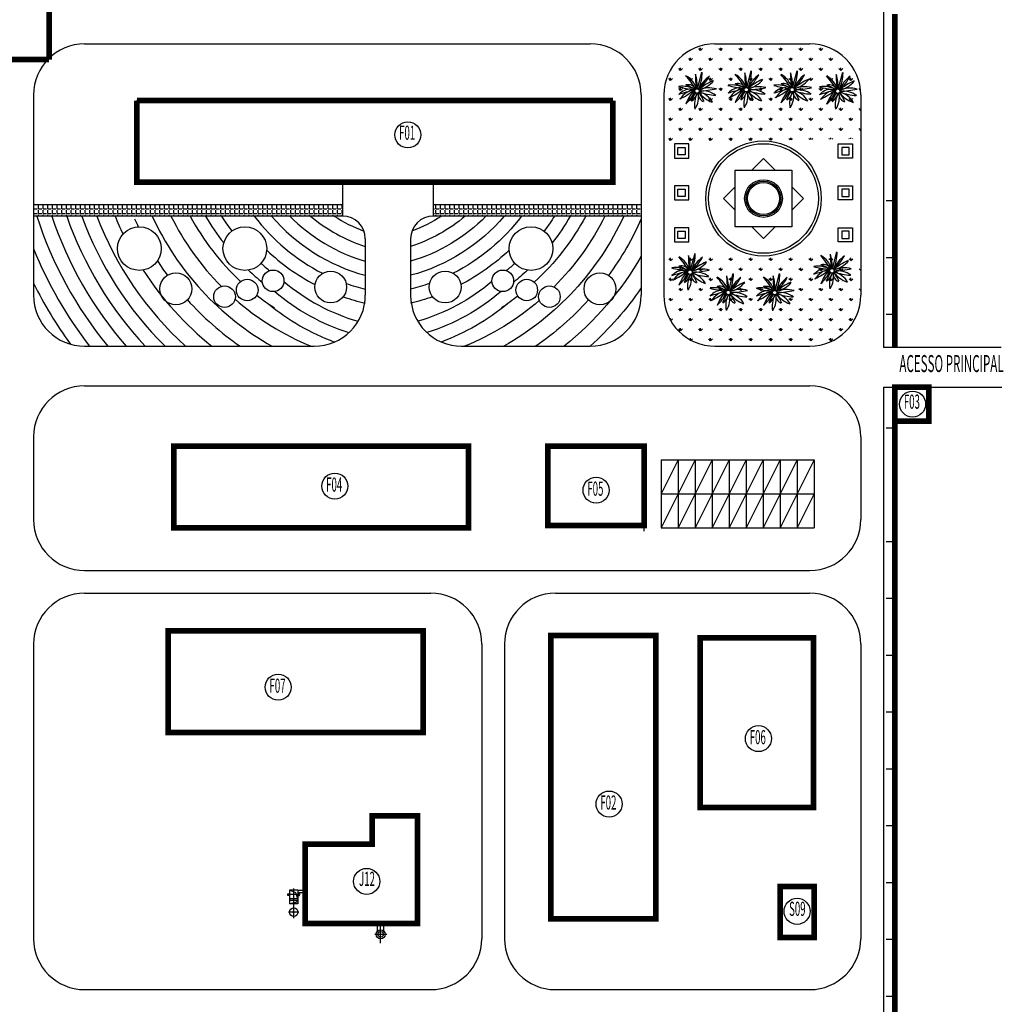
# Model space of a CAD drawing. Extents: x 323230 to 324420, y -15482 to -14641.
# Drawn here: x 323791 to 323964, y -15114 to -14940 of the extents above; entities that cross this region are included whole.
import ezdxf
from ezdxf.enums import TextEntityAlignment as Align

# ---------------------------------------------------------------- set-up
doc = ezdxf.new("R2010")
doc.units = 0
doc.header["$MEASUREMENT"] = 0
doc.linetypes.add('CONTINOUS', pattern=[0])
for name, color, linetype in [('-g-03绿化-05草地', 106, 'CONTINOUS'), ('-g-04绿化-01铺装边线', 32, 'CONTINOUS'), ('gl_wall', 7, 'Continuous'), ('SERVICE WATER PIPE', 60, 'Continuous'), ('厂区道路', 3, 'Continuous')]:
    doc.layers.add(name, color=color, linetype=linetype)
doc.styles.add('HZ', font='txt8', dxfattribs={"width": 0.7, "bigfont": 'hztxt'})
pattern_1 = [(0, (-21.7439, 3.0603), (0, 0.825), [0.6, -0.225]), (90, (-21.7439, 3.0603), (-0.825, 5e-17), [0.6, -0.225])]
pattern_2 = [(90, (-21.744, 3.0603), (-1.7677669525, 1.7677669525), [0.46875, -3.066783908]), (45, (-21.744, 3.0603), (-1.767766953, 1.767766953), [0.46875, -2.03125]), (135, (-21.744, 3.0603), (-1.767766953, -1.767766953), [0.46875, -2.03125])]

# ---------------------------------------------------------------- blocks, each defined once
blk = doc.blocks.new('A$C18E16F74')
for p, q in [((0.25, -0.02), (0.78, 1.96)), ((-0.03, -0.39), (-0.3, -0.88))]:
    blk.add_line(p, q)
at = {"color": 3}
blk.add_circle((0.19, -0.27), 0.261, dxfattribs=at)
for centre, radius, start, end in [((-8.51, -5.22), 9.99, 31.1334, 42.4768), ((-2.49, -0.88), 2.78, 18.2631, 60.0694), ((-4.87, 0.23), 5.1, 357.3527, 16.7883), ((11.82, 1.71), 11.82, 180.0406, 188.4207), ((-4.28, 1.96), 5.09, 336.1923, 359.758), ((4.2, -1.85), 4.2, 127.198, 155.3711), ((-4.3, 4.79), 6.81, 313.7395, 331.0902), ((0.48, 8.72), 8.83, 253.8941, 265.8232), ((-1.52, -2.84), 3.13, 61.1658, 97.9536), ((-3.57, -6.06), 6.95, 59.1069, 69.2145), ((-0.82, -0.54), 1.01, 29.5044, 104.0813), ((4.85, -5.25), 6.78, 113.9152, 130.9456), ((-0.38, 3.04), 3.29, 284.1084, 319.9992), ((1.64, -2.94), 3.03, 74.0908, 113.655), ((-29.52, 96.57), 101.05, 285.8319, 286.9), ((-0.59, -1.8), 1.75, 87.2952, 139.9917), ((-4.57, 5.01), 6.79, 293.8573, 310.3893), ((0.27, -2.48), 2.4, 99.8628, 148.3847), ((5, -4.35), 6.63, 141.6493, 157.4278), ((-3.28, 0.84), 3.39, 309.4698, 340.3125), ((5.47, -3.91), 6.44, 147.7576, 157.8061), ((-1.54, 0.07), 1.89, 305.2439, 341.7904), ((2.95, -1.9), 3.06, 153.9832, 189.4317), ((-2.13, -1), 2.51, 327.26, 11.6569), ((1.33, -0.58), 1.01, 175.327, 249.1589), ((3.28, 1.84), 3.67, 218.1571, 249.3616), ((-3.25, -3.28), 4.63, 22.5665, 38.0364), ((-2.49, 28.38), 28.84, 275.8835, 279.8947), ((2.96, 6.89), 7.7, 251.1082, 265.6163), ((-0.2, -2.88), 2.57, 29.9198, 74.8757), ((0.88, -2.82), 2.55, 52.9364, 98.7741)]:
    blk.add_arc(centre, radius, start, end)

msp = doc.modelspace()

# ---------------------------------------------------------------- hatches: boundary and pattern name
at = {"linetype": 'Continuous'}
h = msp.add_hatch(dxfattribs=at)
h.set_pattern_fill('GRASS', color=256, scale=2.5, style=0)
h.set_pattern_definition(pattern_2)
h.paths.add_polyline_path([(323939.21, -14953.03, 0.414214), (323930.21, -14944.03), (323913.46, -14944.03, 0.414214), (323904.46, -14953.03), (323904.46, -14961.29), (323939.21, -14960.79)])
h = msp.add_hatch(dxfattribs=at)
h.set_pattern_fill('GRASS', color=256, scale=2.5, style=0)
h.set_pattern_definition(pattern_2)
h.paths.add_polyline_path([(323939.21, -14953.03, 0.414214), (323930.21, -14944.03), (323913.46, -14944.03, 0.414214), (323904.46, -14953.03), (323904.46, -14961.29), (323939.21, -14960.79)])
h = msp.add_hatch(dxfattribs=at)
h.set_pattern_fill('ANGLE', color=256, scale=3, style=0)
h.set_pattern_definition(pattern_1)
h.paths.add_polyline_path([(323847.76, -14972.43), (323793.21, -14972.43), (323793.21, -14974.43), (323847.76, -14974.43)])
h = msp.add_hatch(dxfattribs=at)
h.set_pattern_fill('ANGLE', color=256, scale=3, style=0)
h.set_pattern_definition(pattern_1)
h.paths.add_polyline_path([(323847.76, -14972.43), (323793.21, -14972.43), (323793.21, -14974.43), (323847.76, -14974.43)])
h = msp.add_hatch(dxfattribs=at)
h.set_pattern_fill('ANGLE', color=256, scale=3, style=0)
h.set_pattern_definition(pattern_1)
h.paths.add_polyline_path([(323900.46, -14974.43), (323900.46, -14972.43), (323863.76, -14972.43), (323863.76, -14974.43)])
h = msp.add_hatch(dxfattribs=at)
h.set_pattern_fill('ANGLE', color=256, scale=3, style=0)
h.set_pattern_definition(pattern_1)
h.paths.add_polyline_path([(323900.46, -14974.43), (323900.46, -14972.43), (323863.76, -14972.43), (323863.76, -14974.43)])
h = msp.add_hatch(dxfattribs=at)
h.set_pattern_fill('GRASS', color=256, scale=2.5, style=0)
h.set_pattern_definition(pattern_2)
h.paths.add_polyline_path([(323939.21, -14988.42), (323939.21, -14981.58), (323904.46, -14981.58), (323904.46, -14988.42, 0.414214), (323913.46, -14997.42), (323930.21, -14997.42, 0.414214)])
h = msp.add_hatch(dxfattribs=at)
h.set_pattern_fill('GRASS', color=256, scale=2.5, style=0)
h.set_pattern_definition(pattern_2)
h.paths.add_polyline_path([(323939.21, -14988.42), (323939.21, -14981.58), (323904.46, -14981.58), (323904.46, -14988.42, 0.414214), (323913.46, -14997.42), (323930.21, -14997.42, 0.414214)])

# ---------------------------------------------------------------- linework, layer by layer
at = {"layer": '-g-03绿化-05草地'}
for centre, radius in [((323811.89, -14980.17), 3.86), ((323811.89, -14980.17), 3.86), ((323830.5, -14980.17), 3.86), ((323830.5, -14980.17), 3.86), ((323881.01, -14980.17), 3.86), ((323881.01, -14980.17), 3.86), ((323818.33, -14987.28), 2.81), ((323818.33, -14987.28), 2.81), ((323835.49, -14985.87), 1.91), ((323835.49, -14985.87), 1.91), ((323845.65, -14986.97), 2.81), ((323845.65, -14986.97), 2.81), ((323865.86, -14986.97), 2.81), ((323865.86, -14986.97), 2.81), ((323876.02, -14985.87), 1.91), ((323876.02, -14985.87), 1.91), ((323893.18, -14987.28), 2.81), ((323893.18, -14987.28), 2.81), ((323830.92, -14987.49), 1.91), ((323830.92, -14987.49), 1.91), ((323880.25, -14987.49), 1.91), ((323880.25, -14987.49), 1.91), ((323826.92, -14988.66), 1.91), ((323826.92, -14988.66), 1.91), ((323884.25, -14988.66), 1.91), ((323884.25, -14988.66), 1.91)]:
    msp.add_circle(centre, radius, dxfattribs=at)
at = {"layer": '-g-04绿化-01铺装边线', "linetype": 'Continuous', "flags": 128}
for points in [[(323793.79, -14974.43, 0.094597), (323806.29, -14997.42, 0.094597)], [(323793.79, -14974.43, 0.094597), (323806.29, -14997.42, 0.094597)], [(323796.42, -14974.43, 0.099382), (323809.56, -14997.42, 0.099382)], [(323796.42, -14974.43, 0.099382), (323809.56, -14997.42, 0.099382)], [(323799.06, -14974.43, 0.104771), (323812.93, -14997.42, 0.104771)], [(323799.06, -14974.43, 0.104771), (323812.93, -14997.42, 0.104771)], [(323801.71, -14974.43, 0.110906), (323816.42, -14997.42, 0.110906)], [(323801.71, -14974.43, 0.110906), (323816.42, -14997.42, 0.110906)], [(323804.38, -14974.43, 0.117986), (323820.05, -14997.42, 0.057368)], [(323804.38, -14974.43, 0.117986), (323820.05, -14997.42, 0.057368)], [(323807.6, -14974.43, 0.015286), (323809, -14977.61, 0.015286)], [(323807.6, -14974.43, 0.015286), (323809, -14977.61, 0.015286)], [(323811.05, -14974.89, 0.007241), (323811.7, -14976.31, 0.007241)], [(323811.05, -14974.89, 0.007241), (323811.7, -14976.31, 0.007241)], [(323814.13, -14974.43, 0.157815), (323835.33, -14997.42)], [(323814.13, -14974.43, 0.157815), (323835.33, -14997.42)], [(323817.46, -14974.43, 0.080409), (323826.35, -14986.84, 0.080409)], [(323817.46, -14974.43, 0.080409), (323826.35, -14986.84, 0.080409)], [(323820.84, -14974.43, 0.082023), (323829.76, -14985.97, 0.082023)], [(323820.84, -14974.43, 0.082023), (323829.76, -14985.97, 0.082023)], [(323823.57, -14974.43, 0.033744), (323826.77, -14979.17)], [(323823.57, -14974.43, 0.033744), (323826.77, -14979.17)], [(323826.36, -14974.43, 0.02006), (323828.18, -14977.08)], [(323826.36, -14974.43, 0.02006), (323828.18, -14977.08)], [(323832.16, -14974.43, 0.113193), (323844.23, -14984.54, 0.088645)], [(323832.16, -14974.43, 0.113193), (323844.23, -14984.54, 0.088645)], [(323835.23, -14974.43, 0.152418), (323851.76, -14984.89, 0.152418)], [(323835.23, -14974.43, 0.152418), (323851.76, -14984.89, 0.152418)], [(323838.46, -14974.43, 0.129515), (323851.76, -14982.41, 0.129515)], [(323838.46, -14974.43, 0.129515), (323851.76, -14982.41, 0.129515)], [(323842.11, -14974.43, 0.099721), (323851.76, -14979.79, 0.099721)], [(323842.11, -14974.43, 0.099721), (323851.76, -14979.79, 0.099721)], [(323846.27, -14974.43, 0.057911), (323851.52, -14977.07, 0.057911)], [(323846.27, -14974.43, 0.057911), (323851.52, -14977.07, 0.057911)], [(323873.06, -14974.43, -0.129515), (323859.76, -14982.41, -0.129515)], [(323869.4, -14974.43, -0.099721), (323859.76, -14979.79, -0.099721)], [(323876.28, -14974.43, -0.152418), (323859.76, -14984.89, -0.152418)], [(323873.06, -14974.43, -0.129515), (323859.76, -14982.41, -0.129515)], [(323869.4, -14974.43, -0.099721), (323859.76, -14979.79, -0.099721)], [(323876.28, -14974.43, -0.152418), (323859.76, -14984.89, -0.152418)], [(323865.24, -14974.43, -0.057911), (323859.99, -14977.07, -0.057911)], [(323865.24, -14974.43, -0.057911), (323859.99, -14977.07, -0.057911)], [(323879.35, -14974.43, -0.113193), (323867.28, -14984.54, -0.088645)], [(323879.35, -14974.43, -0.113193), (323867.28, -14984.54, -0.088645)], [(323897.38, -14974.43, -0.157815), (323876.18, -14997.42)], [(323897.38, -14974.43, -0.157815), (323876.18, -14997.42)], [(323890.67, -14974.43, -0.083277), (323881.58, -14986.12, -0.083277)], [(323890.67, -14974.43, -0.083277), (323881.58, -14986.12, -0.083277)], [(323885.15, -14974.43, -0.02006), (323883.33, -14977.08)], [(323885.15, -14974.43, -0.02006), (323883.33, -14977.08)], [(323887.94, -14974.43, -0.033744), (323884.74, -14979.17)], [(323887.94, -14974.43, -0.033744), (323884.74, -14979.17)], [(323894.05, -14974.43, -0.081117), (323885.07, -14986.94, -0.081117)], [(323894.05, -14974.43, -0.081117), (323885.07, -14986.94, -0.081117)], [(323900.46, -14974.89, -0.053884), (323894.69, -14984.9, -0.053884)], [(323900.46, -14974.89, -0.053884), (323894.69, -14984.9, -0.053884)], [(323793.21, -14980.19, 0.06903), (323803.09, -14997.42)], [(323793.21, -14980.19, 0.06903), (323803.09, -14997.42)], [(323834.36, -14980.45, 0.069865), (323842.87, -14986.53)], [(323834.36, -14980.45, 0.069865), (323842.87, -14986.53)], [(323877.16, -14980.45, -0.069865), (323868.64, -14986.53)], [(323877.16, -14980.45, -0.069865), (323868.64, -14986.53)], [(323815.08, -14982.36, 0.014345), (323816.82, -14984.9)], [(323815.08, -14982.36, 0.014345), (323816.82, -14984.9)], [(323833.35, -14982.78, 0.012369), (323834.85, -14984.07)], [(323833.35, -14982.78, 0.012369), (323834.85, -14984.07)], [(323878.16, -14982.78, -0.012369), (323876.66, -14984.07)], [(323878.16, -14982.78, -0.012369), (323876.66, -14984.07)], [(323900.46, -14981.52, -0.092988), (323886.85, -14997.42, -0.092988)], [(323900.46, -14981.52, -0.092988), (323886.85, -14997.42, -0.092988)], [(323812.55, -14983.97, 0.080206), (323824.66, -14997.42)], [(323812.55, -14983.97, 0.080206), (323824.66, -14997.42)], [(323831.13, -14983.98, 0.019356), (323833.6, -14986.14)], [(323831.13, -14983.98, 0.019356), (323833.6, -14986.14)], [(323880.38, -14983.98, -0.019356), (323877.91, -14986.14)], [(323880.38, -14983.98, -0.019356), (323877.91, -14986.14)], [(323793.21, -14986.3, 0.042091), (323799.7, -14997.06, 0.042091)], [(323793.21, -14986.3, 0.042091), (323799.7, -14997.06, 0.042091)], [(323837.39, -14985.97, 0.106805), (323850.49, -14993.01, 0.106805)], [(323837.39, -14985.97, 0.106805), (323850.49, -14993.01, 0.106805)], [(323848.39, -14986.33, 0.025006), (323851.76, -14987.35, 0.025006)], [(323848.39, -14986.33, 0.025006), (323851.76, -14987.35, 0.025006)], [(323863.12, -14986.33, -0.025006), (323859.76, -14987.35, -0.025006)], [(323863.12, -14986.33, -0.025006), (323859.76, -14987.35, -0.025006)], [(323874.12, -14985.97, -0.106805), (323861.02, -14993.01, -0.106805)], [(323874.12, -14985.97, -0.106805), (323861.02, -14993.01, -0.106805)], [(323835.79, -14987.75, 0.100484), (323848.87, -14995.02, 0.100484)], [(323835.79, -14987.75, 0.100484), (323848.87, -14995.02, 0.100484)], [(323875.72, -14987.75, -0.100484), (323862.64, -14995.02, -0.100484)], [(323875.72, -14987.75, -0.100484), (323862.64, -14995.02, -0.100484)], [(323900.46, -14987.13, -0.057368), (323891.46, -14997.42, -0.057368)], [(323900.46, -14987.13, -0.057368), (323891.46, -14997.42, -0.057368)], [(323820.35, -14989.23, 0.057891), (323829.68, -14997.42, 0.057891)], [(323820.35, -14989.23, 0.057891), (323829.68, -14997.42, 0.057891)], [(323828.77, -14989.12, 0.083291), (323842.22, -14997.42)], [(323828.77, -14989.12, 0.083291), (323842.22, -14997.42)], [(323832.6, -14988.4, 0.021389), (323835.71, -14990.63)], [(323832.6, -14988.4, 0.021389), (323835.71, -14990.63)], [(323847.88, -14988.69, 0.026867), (323851.76, -14989.81, 0.026867)], [(323847.88, -14988.69, 0.026867), (323851.76, -14989.81, 0.026867)], [(323863.63, -14988.69, -0.026867), (323859.76, -14989.81, -0.026867)], [(323863.63, -14988.69, -0.026867), (323859.76, -14989.81, -0.026867)], [(323882.47, -14989.35, -0.081435), (323869.29, -14997.42)], [(323882.47, -14989.35, -0.081435), (323869.29, -14997.42)], [(323878.68, -14988.57, -0.019769), (323875.8, -14990.63)], [(323878.68, -14988.57, -0.019769), (323875.8, -14990.63)], [(323891.16, -14989.23, -0.057891), (323881.83, -14997.42, -0.057891)], [(323891.16, -14989.23, -0.057891), (323881.83, -14997.42, -0.057891)], [(323834.67, -14989.92, 0.084901), (323846.34, -14996.67, 0.084901)], [(323834.67, -14989.92, 0.084901), (323846.34, -14996.67, 0.084901)], [(323876.84, -14989.92, -0.084901), (323865.17, -14996.67, -0.084901)], [(323876.84, -14989.92, -0.084901), (323865.17, -14996.67, -0.084901)]]:
    msp.add_lwpolyline(points, format="xyb", dxfattribs=at)
at = {"linetype": 'Continuous'}
for p, q in [((323943.21, -14721.53), (323943.21, -14997.63)), ((323943.21, -14721.53), (323943.21, -14997.63)), ((323802.21, -14944.03), (323891.46, -14944.03)), ((323802.21, -14944.03), (323891.46, -14944.03)), ((323913.46, -14944.03), (323930.21, -14944.03)), ((323913.46, -14944.03), (323930.21, -14944.03)), ((323793.21, -14953.03), (323793.21, -14988.42)), ((323793.21, -14953.03), (323793.21, -14988.42)), ((323900.46, -14953.03), (323900.46, -14988.42)), ((323900.46, -14953.03), (323900.46, -14988.42)), ((323904.46, -14953.03), (323904.46, -14988.42)), ((323904.46, -14953.03), (323904.46, -14988.42)), ((323939.21, -14953.03), (323939.21, -14988.42)), ((323939.21, -14953.03), (323939.21, -14988.42)), ((323811.46, -14954.03), (323811.46, -14968.43)), ((323895.46, -14968.43), (323895.46, -14954.03)), ((323811.46, -14968.43), (323895.46, -14968.43)), ((323847.76, -14968.43), (323847.76, -14974.43)), ((323847.76, -14968.43), (323847.76, -14974.43)), ((323863.76, -14968.43), (323863.76, -14974.43)), ((323863.76, -14968.43), (323863.76, -14974.43)), ((323847.76, -14972.43), (323793.21, -14972.43)), ((323847.76, -14972.43), (323793.21, -14972.43)), ((323900.46, -14972.43), (323863.76, -14972.43)), ((323900.46, -14972.43), (323863.76, -14972.43)), ((323847.76, -14974.43), (323793.21, -14974.43)), ((323847.76, -14974.43), (323793.21, -14974.43)), ((323900.46, -14974.43), (323863.76, -14974.43)), ((323900.46, -14974.43), (323863.76, -14974.43)), ((323851.76, -14978.43), (323851.76, -14988.42)), ((323851.76, -14978.43), (323851.76, -14988.42)), ((323859.76, -14978.43), (323859.76, -14988.42)), ((323859.76, -14978.43), (323859.76, -14988.42)), ((323943.21, -14989.63), (323943.21, -14997.63)), ((323943.21, -14989.63), (323943.21, -14997.63)), ((323802.21, -14997.42), (323842.76, -14997.42)), ((323802.21, -14997.42), (323842.76, -14997.42)), ((323868.76, -14997.42), (323891.46, -14997.42)), ((323868.76, -14997.42), (323891.46, -14997.42)), ((323913.46, -14997.42), (323930.21, -14997.42)), ((323913.46, -14997.42), (323930.21, -14997.42)), ((323963.98, -14997.63), (323943.21, -14997.63)), ((323963.98, -14997.63), (323943.21, -14997.63)), ((323802.21, -15004.42), (323930.21, -15004.42)), ((323802.21, -15004.42), (323930.21, -15004.42)), ((323943.21, -15004.63), (323943.21, -15017.63)), ((323943.21, -15004.63), (323964.11, -15004.63)), ((323943.21, -15004.63), (323943.21, -15017.63)), ((323943.21, -15004.63), (323964.11, -15004.63)), ((323793.21, -15013.42), (323793.21, -15028.03)), ((323793.21, -15013.42), (323793.21, -15028.03)), ((323939.21, -15013.42), (323939.21, -15028.03)), ((323939.21, -15013.42), (323939.21, -15028.03)), ((323817.96, -15029.47), (323817.96, -15015.07)), ((323900.96, -15015.07), (323883.96, -15015.07)), ((323900.96, -15015.07), (323883.96, -15015.07)), ((323900.96, -15030.07), (323900.96, -15015.07)), ((323943.21, -15014.57), (323943.21, -15127.39)), ((323943.21, -15014.57), (323943.21, -15127.39)), ((323903.96, -15017.47), (323903.96, -15023.47)), ((323903.96, -15017.47), (323918.96, -15017.47)), ((323906.96, -15017.47), (323903.96, -15023.47)), ((323903.96, -15017.47), (323903.96, -15023.47)), ((323903.96, -15017.47), (323918.96, -15017.47)), ((323906.96, -15017.47), (323903.96, -15023.47)), ((323906.96, -15017.47), (323906.96, -15023.47)), ((323909.96, -15017.47), (323906.96, -15023.47)), ((323906.96, -15017.47), (323906.96, -15023.47)), ((323909.96, -15017.47), (323906.96, -15023.47)), ((323909.96, -15017.47), (323909.96, -15023.47)), ((323912.96, -15017.47), (323909.96, -15023.47)), ((323909.96, -15017.47), (323909.96, -15023.47)), ((323912.96, -15017.47), (323909.96, -15023.47)), ((323912.96, -15017.47), (323912.96, -15023.47)), ((323912.96, -15017.47), (323912.96, -15023.47)), ((323915.96, -15017.47), (323912.96, -15023.47)), ((323912.96, -15017.47), (323912.96, -15023.47)), ((323912.96, -15017.47), (323912.96, -15023.47)), ((323915.96, -15017.47), (323912.96, -15023.47)), ((323915.96, -15017.47), (323915.96, -15023.47)), ((323918.96, -15017.47), (323915.96, -15023.47)), ((323915.96, -15017.47), (323915.96, -15023.47)), ((323918.96, -15017.47), (323915.96, -15023.47)), ((323918.96, -15017.47), (323918.96, -15023.47)), ((323918.96, -15017.47), (323918.96, -15023.47)), ((323918.96, -15017.47), (323930.96, -15017.47)), ((323921.96, -15017.47), (323918.96, -15023.47)), ((323918.96, -15017.47), (323918.96, -15023.47)), ((323918.96, -15017.47), (323918.96, -15023.47)), ((323918.96, -15017.47), (323930.96, -15017.47)), ((323921.96, -15017.47), (323918.96, -15023.47)), ((323921.96, -15017.47), (323921.96, -15023.47)), ((323924.96, -15017.47), (323921.96, -15023.47)), ((323921.96, -15017.47), (323921.96, -15023.47)), ((323924.96, -15017.47), (323921.96, -15023.47)), ((323924.96, -15017.47), (323924.96, -15023.47)), ((323927.96, -15017.47), (323924.96, -15023.47)), ((323924.96, -15017.47), (323924.96, -15023.47)), ((323927.96, -15017.47), (323924.96, -15023.47)), ((323927.96, -15017.47), (323927.96, -15023.47)), ((323930.96, -15017.47), (323927.96, -15023.47)), ((323927.96, -15017.47), (323927.96, -15023.47)), ((323930.96, -15017.47), (323927.96, -15023.47)), ((323930.96, -15017.47), (323930.96, -15023.47)), ((323930.96, -15017.47), (323930.96, -15023.47)), ((323903.96, -15023.47), (323903.96, -15029.47)), ((323903.96, -15023.47), (323918.96, -15023.47)), ((323906.96, -15023.47), (323903.96, -15029.47)), ((323903.96, -15023.47), (323918.96, -15023.47)), ((323903.96, -15023.47), (323903.96, -15029.47)), ((323903.96, -15023.47), (323918.96, -15023.47)), ((323906.96, -15023.47), (323903.96, -15029.47)), ((323903.96, -15023.47), (323918.96, -15023.47)), ((323906.96, -15023.47), (323906.96, -15029.47)), ((323909.96, -15023.47), (323906.96, -15029.47)), ((323906.96, -15023.47), (323906.96, -15029.47)), ((323909.96, -15023.47), (323906.96, -15029.47)), ((323909.96, -15023.47), (323909.96, -15029.47)), ((323912.96, -15023.47), (323909.96, -15029.47)), ((323909.96, -15023.47), (323909.96, -15029.47)), ((323912.96, -15023.47), (323909.96, -15029.47)), ((323912.96, -15023.47), (323912.96, -15029.47)), ((323912.96, -15023.47), (323912.96, -15029.47)), ((323915.96, -15023.47), (323912.96, -15029.47)), ((323912.96, -15023.47), (323912.96, -15029.47)), ((323912.96, -15023.47), (323912.96, -15029.47)), ((323915.96, -15023.47), (323912.96, -15029.47)), ((323915.96, -15023.47), (323915.96, -15029.47)), ((323918.96, -15023.47), (323915.96, -15029.47)), ((323915.96, -15023.47), (323915.96, -15029.47)), ((323918.96, -15023.47), (323915.96, -15029.47)), ((323918.96, -15023.47), (323918.96, -15029.47)), ((323918.96, -15023.47), (323918.96, -15029.47)), ((323918.96, -15023.47), (323930.96, -15023.47)), ((323921.96, -15023.47), (323918.96, -15029.47)), ((323918.96, -15023.47), (323930.96, -15023.47)), ((323918.96, -15023.47), (323918.96, -15029.47)), ((323918.96, -15023.47), (323918.96, -15029.47)), ((323918.96, -15023.47), (323930.96, -15023.47)), ((323921.96, -15023.47), (323918.96, -15029.47)), ((323918.96, -15023.47), (323930.96, -15023.47)), ((323921.96, -15023.47), (323921.96, -15029.47)), ((323924.96, -15023.47), (323921.96, -15029.47)), ((323921.96, -15023.47), (323921.96, -15029.47)), ((323924.96, -15023.47), (323921.96, -15029.47)), ((323924.96, -15023.47), (323924.96, -15029.47)), ((323927.96, -15023.47), (323924.96, -15029.47)), ((323924.96, -15023.47), (323924.96, -15029.47)), ((323927.96, -15023.47), (323924.96, -15029.47)), ((323927.96, -15023.47), (323927.96, -15029.47)), ((323930.96, -15023.47), (323927.96, -15029.47)), ((323927.96, -15023.47), (323927.96, -15029.47)), ((323930.96, -15023.47), (323927.96, -15029.47)), ((323930.96, -15023.47), (323930.96, -15029.47)), ((323930.96, -15023.47), (323930.96, -15029.47)), ((323903.96, -15029.47), (323918.96, -15029.47)), ((323903.96, -15029.47), (323918.96, -15029.47)), ((323918.96, -15029.47), (323930.96, -15029.47)), ((323918.96, -15029.47), (323930.96, -15029.47)), ((323802.21, -15037.03), (323930.21, -15037.03)), ((323802.21, -15037.03), (323930.21, -15037.03)), ((323884.51, -15048.53), (323884.51, -15098.53)), ((323884.51, -15048.53), (323884.51, -15098.53)), ((323793.21, -15050.03), (323793.21, -15102.05)), ((323793.21, -15050.03), (323793.21, -15102.05)), ((323872.31, -15050.03), (323872.31, -15102.05)), ((323872.31, -15050.03), (323872.31, -15102.05)), ((323876.31, -15050.03), (323876.31, -15102.05)), ((323876.31, -15050.03), (323876.31, -15102.05)), ((323939.21, -15050.03), (323939.21, -15102.05)), ((323939.21, -15050.03), (323939.21, -15102.05)), ((323793.21, -15065.03), (323793.21, -15098.05)), ((323793.21, -15065.03), (323793.21, -15098.05)), ((323939.21, -15065.03), (323939.21, -15098.05)), ((323939.21, -15065.03), (323939.21, -15098.05)), ((323885.31, -15111.05), (323930.21, -15111.05)), ((323885.31, -15111.05), (323930.21, -15111.05))]:
    msp.add_line(p, q, dxfattribs=at)
for p, q in [((323908.84, -14961.69), (323906.34, -14961.69)), ((323906.34, -14961.69), (323906.34, -14964.19)), ((323908.84, -14961.69), (323906.34, -14961.69)), ((323906.34, -14961.69), (323906.34, -14964.19)), ((323908.84, -14964.19), (323908.84, -14961.69)), ((323908.84, -14964.19), (323908.84, -14961.69)), ((323935.24, -14961.69), (323937.74, -14961.69)), ((323935.24, -14964.19), (323935.24, -14961.69)), ((323935.24, -14961.69), (323937.74, -14961.69)), ((323935.24, -14964.19), (323935.24, -14961.69)), ((323937.74, -14961.69), (323937.74, -14964.19)), ((323937.74, -14961.69), (323937.74, -14964.19)), ((323906.94, -14962.29), (323908.24, -14962.29)), ((323906.94, -14963.59), (323906.94, -14962.29)), ((323906.94, -14962.29), (323908.24, -14962.29)), ((323906.94, -14963.59), (323906.94, -14962.29)), ((323908.24, -14963.59), (323906.94, -14963.59)), ((323908.24, -14963.59), (323906.94, -14963.59)), ((323908.24, -14962.29), (323908.24, -14963.59)), ((323908.24, -14962.29), (323908.24, -14963.59)), ((323937.14, -14962.29), (323935.84, -14962.29)), ((323935.84, -14962.29), (323935.84, -14963.59)), ((323937.14, -14962.29), (323935.84, -14962.29)), ((323935.84, -14962.29), (323935.84, -14963.59)), ((323935.84, -14963.59), (323937.14, -14963.59)), ((323935.84, -14963.59), (323937.14, -14963.59)), ((323937.14, -14963.59), (323937.14, -14962.29)), ((323937.14, -14963.59), (323937.14, -14962.29)), ((323906.34, -14964.19), (323908.84, -14964.19)), ((323906.34, -14964.19), (323908.84, -14964.19)), ((323937.74, -14964.19), (323935.24, -14964.19)), ((323937.74, -14964.19), (323935.24, -14964.19)), ((323908.84, -14969.08), (323906.34, -14969.08)), ((323906.34, -14969.08), (323906.34, -14971.58)), ((323908.84, -14969.08), (323906.34, -14969.08)), ((323906.34, -14969.08), (323906.34, -14971.58)), ((323906.94, -14969.68), (323908.24, -14969.68)), ((323906.94, -14970.98), (323906.94, -14969.68)), ((323906.94, -14969.68), (323908.24, -14969.68)), ((323906.94, -14970.98), (323906.94, -14969.68)), ((323908.24, -14969.68), (323908.24, -14970.98)), ((323908.24, -14969.68), (323908.24, -14970.98)), ((323908.84, -14971.58), (323908.84, -14969.08)), ((323908.84, -14971.58), (323908.84, -14969.08)), ((323935.24, -14969.08), (323937.74, -14969.08)), ((323935.24, -14971.58), (323935.24, -14969.08)), ((323935.24, -14969.08), (323937.74, -14969.08)), ((323935.24, -14971.58), (323935.24, -14969.08)), ((323937.14, -14969.68), (323935.84, -14969.68)), ((323935.84, -14969.68), (323935.84, -14970.98)), ((323937.14, -14969.68), (323935.84, -14969.68)), ((323935.84, -14969.68), (323935.84, -14970.98)), ((323937.14, -14970.98), (323937.14, -14969.68)), ((323937.14, -14970.98), (323937.14, -14969.68)), ((323937.74, -14969.08), (323937.74, -14971.58)), ((323937.74, -14969.08), (323937.74, -14971.58)), ((323906.34, -14971.58), (323908.84, -14971.58)), ((323906.34, -14971.58), (323908.84, -14971.58)), ((323908.24, -14970.98), (323906.94, -14970.98)), ((323908.24, -14970.98), (323906.94, -14970.98)), ((323937.74, -14971.58), (323935.24, -14971.58)), ((323937.74, -14971.58), (323935.24, -14971.58)), ((323935.84, -14970.98), (323937.14, -14970.98)), ((323935.84, -14970.98), (323937.14, -14970.98)), ((323908.84, -14976.48), (323906.34, -14976.48)), ((323906.34, -14976.48), (323906.34, -14978.98)), ((323908.84, -14976.48), (323906.34, -14976.48)), ((323906.34, -14976.48), (323906.34, -14978.98)), ((323906.94, -14977.08), (323908.24, -14977.08)), ((323906.94, -14978.38), (323906.94, -14977.08)), ((323906.94, -14977.08), (323908.24, -14977.08)), ((323906.94, -14978.38), (323906.94, -14977.08)), ((323908.24, -14977.08), (323908.24, -14978.38)), ((323908.24, -14977.08), (323908.24, -14978.38)), ((323908.84, -14978.98), (323908.84, -14976.48)), ((323908.84, -14978.98), (323908.84, -14976.48)), ((323935.24, -14976.48), (323937.74, -14976.48)), ((323935.24, -14978.98), (323935.24, -14976.48)), ((323935.24, -14976.48), (323937.74, -14976.48)), ((323935.24, -14978.98), (323935.24, -14976.48)), ((323937.14, -14977.08), (323935.84, -14977.08)), ((323935.84, -14977.08), (323935.84, -14978.38)), ((323937.14, -14977.08), (323935.84, -14977.08)), ((323935.84, -14977.08), (323935.84, -14978.38)), ((323937.14, -14978.38), (323937.14, -14977.08)), ((323937.14, -14978.38), (323937.14, -14977.08)), ((323937.74, -14976.48), (323937.74, -14978.98)), ((323937.74, -14976.48), (323937.74, -14978.98)), ((323906.34, -14978.98), (323908.84, -14978.98)), ((323906.34, -14978.98), (323908.84, -14978.98)), ((323908.24, -14978.38), (323906.94, -14978.38)), ((323908.24, -14978.38), (323906.94, -14978.38)), ((323937.74, -14978.98), (323935.24, -14978.98)), ((323937.74, -14978.98), (323935.24, -14978.98)), ((323935.84, -14978.38), (323937.14, -14978.38)), ((323935.84, -14978.38), (323937.14, -14978.38)), ((323802.21, -15037.03), (323930.21, -15037.03)), ((323802.21, -15037.03), (323930.21, -15037.03)), ((323802.21, -15041.03), (323863.31, -15041.03)), ((323802.21, -15041.03), (323863.31, -15041.03)), ((323885.31, -15041.03), (323930.21, -15041.03)), ((323885.31, -15041.03), (323930.21, -15041.03)), ((323839.5, -15093.93), (323838.37, -15093.51)), ((323838.37, -15093.51), (323838.37, -15095.91)), ((323839.87, -15093.51), (323838.37, -15093.51)), ((323839.5, -15093.93), (323838.37, -15093.51)), ((323838.37, -15093.51), (323838.37, -15095.91)), ((323839.87, -15093.51), (323838.37, -15093.51)), ((323839.12, -15098.44), (323839.12, -15093.21)), ((323839.12, -15098.44), (323839.12, -15093.21)), ((323839.87, -15095.01), (323839.5, -15093.93)), ((323839.87, -15095.01), (323839.5, -15093.93)), ((323839.87, -15093.51), (323839.87, -15095.91)), ((323839.87, -15093.51), (323841.12, -15093.51)), ((323839.87, -15093.51), (323839.87, -15095.91)), ((323839.87, -15093.51), (323841.12, -15093.51)), ((323839.87, -15093.91), (323841.12, -15093.91)), ((323839.87, -15093.91), (323841.12, -15093.91)), ((323840.25, -15094.26), (323837.99, -15094.26)), ((323840.25, -15094.26), (323837.99, -15094.26)), ((323839.87, -15095.01), (323838.37, -15095.01)), ((323839.87, -15095.01), (323838.37, -15095.01)), ((323839.87, -15095.31), (323838.37, -15095.31)), ((323839.87, -15095.31), (323838.37, -15095.31)), ((323839.5, -15095.68), (323838.37, -15095.91)), ((323839.5, -15095.68), (323838.37, -15095.91)), ((323839.87, -15095.91), (323838.37, -15095.91)), ((323839.87, -15095.91), (323838.37, -15095.91)), ((323839.12, -15096.61), (323839.12, -15094.26)), ((323839.12, -15096.61), (323839.12, -15094.26)), ((323839.87, -15095.44), (323839.5, -15095.68)), ((323839.87, -15095.44), (323839.5, -15095.68)), ((323840.05, -15097.36), (323838.19, -15097.36)), ((323840.05, -15097.36), (323838.19, -15097.36)), ((323853.91, -15100.71), (323853.91, -15099.36)), ((323853.91, -15100.71), (323853.91, -15099.36)), ((323854.47, -15102.83), (323854.47, -15099.36)), ((323854.47, -15102.83), (323854.47, -15099.36)), ((323855.03, -15100.71), (323855.03, -15099.36)), ((323855.03, -15100.71), (323855.03, -15099.36)), ((323853.47, -15101.28), (323855.54, -15101.28)), ((323853.47, -15101.28), (323855.54, -15101.28))]:
    msp.add_line(p, q)
at = {"color": 130}
for p, q in [((323839.22, -15097.36), (323839.02, -15097.36)), ((323839.22, -15097.36), (323839.02, -15097.36)), ((323839.12, -15097.26), (323839.12, -15097.46)), ((323839.12, -15097.26), (323839.12, -15097.46))]:
    msp.add_line(p, q, dxfattribs=at)
at = {"linetype": 'Continuous', "const_width": 1, "flags": 128}
for points in [[(323945.21, -14997.63), (323945.21, -14938.73)], [(323945.21, -14997.63), (323945.21, -14938.73)], [(323811.46, -14954.03), (323895.48, -14954.03)], [(323895.46, -14954.03), (323895.46, -14968.43), (323811.46, -14968.43), (323811.46, -14954.03)], [(323945.21, -14997.63), (323945.21, -14989.63)], [(323945.21, -14997.63), (323945.21, -14989.63)], [(323945.21, -15017.63), (323945.21, -15004.63)], [(323945.21, -15017.63), (323945.21, -15004.63)], [(323945.21, -15004.63), (323951.21, -15004.63), (323951.21, -15010.63), (323945.21, -15010.63), (323945.21, -15004.63)], [(323817.96, -15015.07), (323869.96, -15015.07), (323869.96, -15029.47), (323817.96, -15029.47), (323817.96, -15015.07)], [(323900.96, -15015.07), (323883.96, -15015.07), (323883.96, -15029.07), (323900.96, -15029.07), (323900.96, -15015.07)], [(323945.21, -15017.63), (323945.21, -15132.39)], [(323945.21, -15017.63), (323945.21, -15132.39)], [(323861.98, -15047.66), (323816.98, -15047.66), (323816.98, -15065.66), (323861.98, -15065.66), (323861.98, -15047.66)], [(323884.51, -15048.53), (323903.01, -15048.53), (323903.01, -15098.53), (323884.51, -15098.53), (323884.51, -15048.53)], [(323910.87, -15048.89), (323930.87, -15048.89), (323930.87, -15078.89), (323910.87, -15078.89), (323910.87, -15048.89)]]:
    msp.add_lwpolyline(points, dxfattribs=at)
at = {"linetype": 'Continuous', "flags": 128}
msp.add_lwpolyline([(323895.46, -14954.03), (323811.46, -14954.03)], close=True, dxfattribs=at)
for points in [[(323919.98, -14966.34), (323922.04, -14964.27), (323924.11, -14966.34)], [(323919.98, -14966.34), (323922.04, -14964.27), (323924.11, -14966.34)], [(323917.05, -14973.39), (323914.99, -14971.33), (323917.05, -14969.26)], [(323917.05, -14973.39), (323914.99, -14971.33), (323917.05, -14969.26)], [(323927.03, -14969.26), (323929.1, -14971.33), (323927.03, -14973.39)], [(323927.03, -14969.26), (323929.1, -14971.33), (323927.03, -14973.39)], [(323924.11, -14976.32), (323922.04, -14978.38), (323919.98, -14976.32)], [(323924.11, -14976.32), (323922.04, -14978.38), (323919.98, -14976.32)]]:
    msp.add_lwpolyline(points)
for points in [[(323927.03, -14966.34), (323927.03, -14976.32), (323917.05, -14976.32), (323917.05, -14966.34)], [(323927.03, -14966.34), (323927.03, -14976.32), (323917.05, -14976.32), (323917.05, -14966.34)], [(323838.37, -15094.41), (323838.07, -15094.41), (323838.07, -15094.11), (323838.37, -15094.11)], [(323838.37, -15094.41), (323838.07, -15094.41), (323838.07, -15094.11), (323838.37, -15094.11)], [(323839.87, -15094.41), (323840.17, -15094.41), (323840.17, -15094.11), (323839.87, -15094.11)], [(323839.87, -15094.41), (323840.17, -15094.41), (323840.17, -15094.11), (323839.87, -15094.11)]]:
    msp.add_lwpolyline(points, close=True)
at = {"const_width": 1}
msp.add_lwpolyline([(323852.97, -15080.36), (323852.97, -15085.36), (323841.12, -15085.36), (323841.12, -15099.36), (323860.97, -15099.36), (323860.97, -15080.36)], close=True, dxfattribs=at)
msp.add_lwpolyline([(323852.97, -15080.36), (323852.97, -15085.36), (323841.12, -15085.36), (323841.12, -15099.36), (323860.97, -15099.36), (323860.97, -15080.36)], close=True, dxfattribs=at)
at = {"linetype": 'Continuous', "const_width": 1, "flags": 128}
msp.add_lwpolyline([(323930.96, -15101.86), (323930.96, -15092.86), (323924.96, -15092.86), (323924.96, -15101.86)], close=True, dxfattribs=at)
msp.add_lwpolyline([(323930.96, -15101.86), (323930.96, -15092.86), (323924.96, -15092.86), (323924.96, -15101.86)], close=True, dxfattribs=at)
for centre, radius in [((323922.04, -14971.33), 10.18), ((323922.04, -14971.33), 10.18), ((323922.04, -14971.33), 9.68), ((323922.04, -14971.33), 9.68), ((323922.04, -14971.33), 3.33), ((323922.04, -14971.33), 3.33), ((323922.04, -14971.33), 3.08), ((323922.04, -14971.33), 3.08), ((323922.04, -14971.33), 2.83), ((323922.04, -14971.33), 2.83), ((323839.12, -15097.36), 0.75), ((323839.12, -15097.36), 0.75), ((323854.47, -15101.28), 0.8), ((323854.47, -15101.28), 0.8), ((323854.47, -15101.28), 0.5), ((323854.47, -15101.28), 0.5)]:
    msp.add_circle(centre, radius)
at = {"linetype": 'Continuous'}
for centre, radius, start, end in [((323802.21, -14953.03), 9, 90, 180), ((323802.21, -14953.03), 9, 90, 180), ((323891.46, -14953.03), 9, 0, 90), ((323891.46, -14953.03), 9, 0, 90), ((323913.46, -14953.03), 9, 90, 180), ((323913.46, -14953.03), 9, 90, 180), ((323930.21, -14953.03), 9, 0, 90), ((323930.21, -14953.03), 9, 0, 90), ((323847.76, -14978.43), 4, 0, 90), ((323847.76, -14978.43), 4, 0, 90), ((323863.76, -14978.43), 4, 90, 180), ((323863.76, -14978.43), 4, 90, 180), ((323802.21, -14988.42), 9, 180, 270), ((323802.21, -14988.42), 9, 180, 270), ((323842.76, -14988.42), 9, 270, 0), ((323842.76, -14988.42), 9, 270, 0), ((323868.76, -14988.42), 9, 180, 270), ((323868.76, -14988.42), 9, 180, 270), ((323891.46, -14988.42), 9, 270, 0), ((323891.46, -14988.42), 9, 270, 0), ((323913.46, -14988.42), 9, 180, 270), ((323913.46, -14988.42), 9, 180, 270), ((323930.21, -14988.42), 9, 270, 0), ((323930.21, -14988.42), 9, 270, 0), ((323802.21, -15013.42), 9, 90, 180), ((323802.21, -15013.42), 9, 90, 180), ((323930.21, -15013.42), 9, 0, 90), ((323930.21, -15013.42), 9, 0, 90), ((323802.21, -15028.03), 9, 180, 270), ((323802.21, -15028.03), 9, 180, 270), ((323930.21, -15028.03), 9, 270, 0), ((323930.21, -15028.03), 9, 270, 0), ((323802.21, -15050.03), 9, 90, 180), ((323802.21, -15050.03), 9, 90, 180), ((323863.31, -15050.03), 9, 0, 90), ((323863.31, -15050.03), 9, 0, 90), ((323885.31, -15050.03), 9, 90, 180), ((323885.31, -15050.03), 9, 90, 180), ((323930.21, -15050.03), 9, 0, 90), ((323930.21, -15050.03), 9, 0, 90), ((323802.21, -15102.05), 9, 180, 270), ((323802.21, -15102.05), 9, 180, 270), ((323863.31, -15102.05), 9, 270, 0), ((323863.31, -15102.05), 9, 270, 0), ((323885.31, -15102.05), 9, 180, 270), ((323885.31, -15102.05), 9, 180, 270), ((323930.21, -15102.05), 9, 270, 0), ((323930.21, -15102.05), 9, 270, 0)]:
    msp.add_arc(centre, radius, start, end, dxfattribs=at)
for centre, radius, start in [((323802.21, -14988.42), 9, 180), ((323802.21, -14988.42), 9, 180), ((323839.12, -15097.36), 0.137, 90), ((323839.12, -15097.36), 0.137, 90)]:
    msp.add_arc(centre, radius, start, 270)
at = {"layer": 'gl_wall', "linetype": 'Continuous'}
for p, q in [((323945.21, -14971.76), (323943.71, -14971.76)), ((323945.21, -14971.76), (323943.71, -14971.76)), ((323945.21, -14981.79), (323943.71, -14981.79)), ((323945.21, -14981.79), (323943.71, -14981.79)), ((323945.21, -14991.82), (323943.71, -14991.82)), ((323945.21, -14991.82), (323943.71, -14991.82)), ((323945.21, -15011.89), (323943.71, -15011.89)), ((323945.21, -15011.89), (323943.71, -15011.89)), ((323945.21, -15031.96), (323943.71, -15031.96)), ((323945.21, -15031.96), (323943.71, -15031.96)), ((323945.21, -15042), (323943.71, -15042)), ((323945.21, -15042), (323943.71, -15042)), ((323945.21, -15052.03), (323943.71, -15052.03)), ((323945.21, -15052.03), (323943.71, -15052.03)), ((323945.21, -15062.07), (323943.71, -15062.07)), ((323945.21, -15062.07), (323943.71, -15062.07)), ((323945.21, -15072.1), (323943.71, -15072.1)), ((323945.21, -15072.1), (323943.71, -15072.1)), ((323945.21, -15082.13), (323943.71, -15082.13)), ((323945.21, -15082.13), (323943.71, -15082.13)), ((323945.21, -15092.17), (323943.71, -15092.17)), ((323945.21, -15092.17), (323943.71, -15092.17)), ((323945.21, -15102.2), (323943.71, -15102.2)), ((323945.21, -15102.2), (323943.71, -15102.2)), ((323802.21, -15111.05), (323863.31, -15111.05)), ((323802.21, -15111.05), (323863.31, -15111.05)), ((323945.21, -15112.24), (323943.71, -15112.24)), ((323945.21, -15112.24), (323943.71, -15112.24))]:
    msp.add_line(p, q, dxfattribs=at)
at = {"layer": 'gl_wall', "linetype": 'Continuous', "const_width": 1, "flags": 128}
msp.add_lwpolyline([(323945.21, -15024.63), (323945.21, -15032.63)], dxfattribs=at)
msp.add_lwpolyline([(323945.21, -15024.63), (323945.21, -15032.63)], dxfattribs=at)
at = {"layer": 'SERVICE WATER PIPE', "linetype": 'Continuous', "const_width": 1, "elevation": 0, "flags": 128}
for points in [[(323795.95, -14867.47), (323795.95, -14946.8)], [(323795.95, -14946.8), (323784.75, -14946.8), (323784.75, -14954.86)]]:
    msp.add_lwpolyline(points, dxfattribs=at)
at = {"layer": '厂区道路'}
for centre in [(323859.27, -14960.09, 0.21), (323948.35, -15007.64, 0.21), (323846.38, -15022.12, 0.21), (323892.49, -15022.84, 0.21), (323836.38, -15057.63, 0.21), (323921.14, -15066.72), (323894.78, -15078.27), (323852, -15091.93), (323927.96, -15097.22, 0.21)]:
    msp.add_circle(centre, 2.3, dxfattribs=at)

# ---------------------------------------------------------------- block references
at = {"linetype": 'Continuous', "xscale": 1.5, "yscale": 1.5, "zscale": 1.5}
for p in [(323910.01, -14951.93), (323910.01, -14951.93), (323918.72, -14951.71), (323918.72, -14951.71), (323926.81, -14951.71), (323926.81, -14951.71), (323934.86, -14951.97), (323934.86, -14951.97), (323908.78, -14983.94), (323908.78, -14983.94), (323933.83, -14983.7), (323933.83, -14983.7), (323915.53, -14987.52), (323915.53, -14987.52), (323923.72, -14987.54), (323923.72, -14987.54)]:
    msp.add_blockref('A$C18E16F74', p, dxfattribs=at)

# ---------------------------------------------------------------- texts
at = {"layer": '厂区道路', "style": 'HZ', "width": 0.5}
for s, height, p in [('F01', 2.5, (323859.15, -14960.03)), ('ACESSO PRINCIPAL', 3, (323955.22, -15000.87)), ('F03', 2.5, (323948.23, -15007.53)), ('F04', 2.5, (323846.27, -15022.17)), ('F05', 2.5, (323892.37, -15022.9)), ('F07', 2.5, (323836.27, -15057.69)), ('F06', 2.5, (323921.03, -15066.78, -0.21)), ('F02', 2.5, (323894.66, -15078.33, -0.21)), ('J12', 2.5, (323852.06, -15091.81, -0.21)), ('S09', 2.5, (323928.01, -15097.1))]:
    msp.add_text(s, height=height, dxfattribs=at).set_placement(p, align=Align.MIDDLE)

doc.saveas('drawing.dxf')
